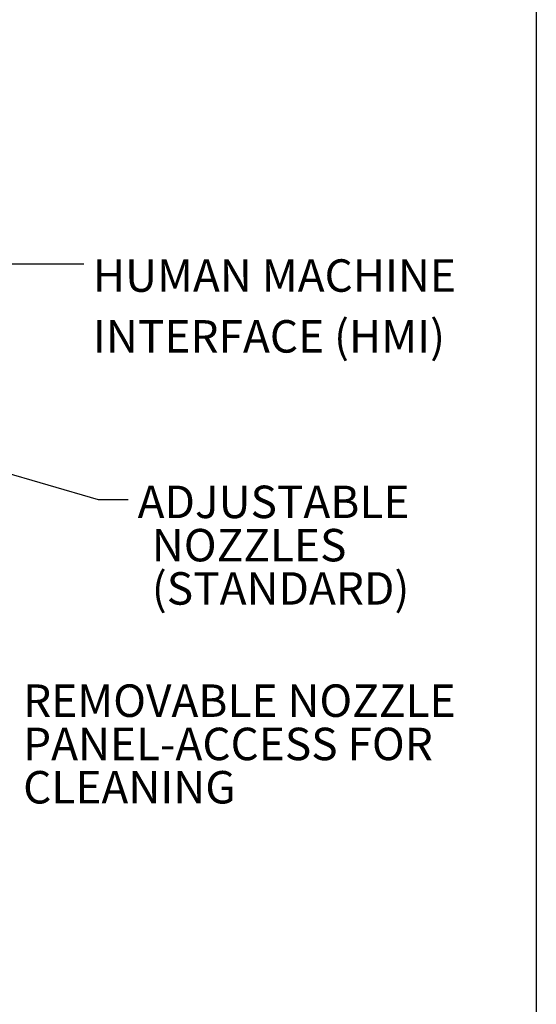
# Model space of a CAD drawing. Units: inches. Extents: x 0.3 to 10.6, y 0.4 to 8.2.
# Drawn here: x 9.4 to 10.6, y 2.2 to 4.4 of the extents above; entities that cross this region are included whole.
import ezdxf

# ---------------------------------------------------------------- set-up
doc = ezdxf.new("R2010")
doc.units = ezdxf.units.IN
doc.header["$MEASUREMENT"] = 0
doc.layers.add('REF00BDR', color=5, linetype='Continuous')
doc.layers.add('TEXT', color=96, linetype='Continuous')
doc.styles.add('SLDTEXTSTYLE0', font='TXT', dxfattribs={"width": 0.7})
doc.dimstyles.new('SLDDIMSTYLE2', dxfattribs={"dimtxt": 0.18, "dimasz": 0.08, "dimexe": 0, "dimexo": 0.0625, "dimgap": 0, "dimtad": 0, "dimtih": 1, "dimtoh": 1, "dimdec": 0, "dimrnd": 1e-09, "dimzin": 0, "dimdsep": 46, "dimlunit": 5, "dimtxsty": 'Standard', "dimsah": 1, "dimcen": 0.09, "dimadec": 0, "dimazin": 0, "dimtfac": 0.08, "dimtdec": 0, "dimtofl": 0, "dimtmove": 0, "dimatfit": 3, "dimfxl": 1, "dimfrac": 2, "dimtolj": 1, "dimtzin": 0, "dimarcsym": 0})

# ---------------------------------------------------------------- blocks, each defined once
blk = doc.blocks.new('SW_NOTE_0_12')
at = {"layer": 'TEXT', "color": 0, "attachment_point": 1, "style": 'SLDTEXTSTYLE0'}
for s, insert, char_height in [('REMOVABLE NOZZLE', (0.0223, 0.0316), 0.072917), ('PANEL-ACCESS FOR', (0.0223, -0.0656), 0.072917), ('CLEANING', (0.0223, -0.1629), 0.07292)]:
    blk.add_mtext(s, dxfattribs=dict(at, insert=insert, char_height=char_height))
blk = doc.blocks.new('SW_NOTE_0_13')
at = {"layer": 'TEXT', "color": 0, "char_height": 0.07292, "attachment_point": 1, "style": 'SLDTEXTSTYLE0'}
for s, insert in [('ADJUSTABLE', (0.021, 0.0308)), ('NOZZLES', (0.0529, -0.0664)), ('(STANDARD)', (0.0529, -0.1636))]:
    blk.add_mtext(s, dxfattribs=dict(at, insert=insert))
blk = doc.blocks.new('SW_NOTE_0_14')
at = {"layer": 'TEXT', "color": 0, "char_height": 0.072917, "attachment_point": 1, "style": 'SLDTEXTSTYLE0'}
for s, insert in [('HUMAN MACHINE', (0.0203, 0.0105)), ('INTERFACE (HMI)', (0.0203, -0.1261))]:
    blk.add_mtext(s, dxfattribs=dict(at, insert=insert))

msp = doc.modelspace()

# ---------------------------------------------------------------- linework, layer by layer
at = {"layer": 'REF00BDR'}
msp.add_line((10.57027082, 8.22781692), (10.57027082, 0.3510696), dxfattribs=at)

# ---------------------------------------------------------------- block references
at = {"layer": 'TEXT', "color": 7}
for name, p in [('SW_NOTE_0_14', (9.55297401, 3.81501608)), ('SW_NOTE_0_13', (9.65278548, 3.28638498)), ('SW_NOTE_0_12', (9.39401501, 2.83908173))]:
    msp.add_blockref(name, p, dxfattribs=at)

# ---------------------------------------------------------------- leaders
for points in [[(9.22431156, 3.63988075), (9.37297401, 3.81501608), (9.55297401, 3.81501608)], [(8.90605498, 3.48202848), (9.58493123, 3.28638498), (9.65278548, 3.28638498)]]:
    msp.add_leader(points, dimstyle='SLDDIMSTYLE2', dxfattribs=at)

doc.saveas('drawing.dxf')
